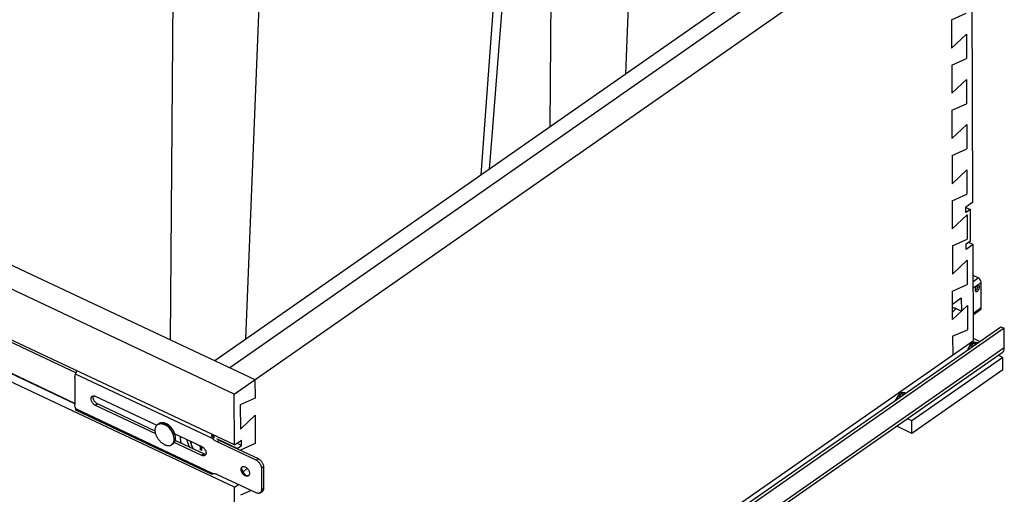
# Paper-space layout '4WCOX-24DMSC-1_1_2' of a CAD drawing. Units: inches. Extents: x 0 to 17, y 0 to 11.
# Drawn here: x 3.6 to 7.1, y 4.4 to 6.2 of the extents above; entities that cross this region are included whole.
import ezdxf

# ---------------------------------------------------------------- set-up
doc = ezdxf.new("R2010")
doc.units = ezdxf.units.IN
doc.header["$LTSCALE"] = 0.935
doc.header["$MEASUREMENT"] = 0
doc.layers.get('0').update_dxf_attribs({"linetype": 'CONTINUOUS'})
doc.layers.add('02___PRT_ALL_AXES', color=7, linetype='CONTINUOUS')
doc.layers.add('06___PRT_ALL_SURFS', color=7, linetype='CONTINUOUS')

psp = doc.layouts.new('4WCOX-24DMSC-1_1_2')

# ---------------------------------------------------------------- linework, layer by layer
at = {"color": 7, "linetype": 'Continuous'}
for p, q in [((5.4817, 5.782), (5.4925, 7.2248)), ((5.755, 5.9727), (5.8052, 7.2275)), ((5.2318, 5.6076), (5.313, 6.7323)), ((6.7883, 6.6939), (4.2662, 4.9336)), ((4.3368, 4.8126), (7.009, 6.6777)), ((6.8429, 6.6682), (4.3208, 4.9079)), ((7.0131, 5.5076), (7.0102, 6.3407)), ((4.3368, 4.8126), (1.1719, 6.3024)), ((4.1063, 5.0089), (4.1156, 6.2638)), ((4.3782, 5.0118), (4.4284, 6.2665)), ((6.9355, 6.1687), (6.989, 6.1926)), ((6.9355, 6.1687), (6.9359, 6.0663)), ((4.3374, 4.6283), (1.1725, 6.1181)), ((6.9359, 6.0663), (6.9893, 6.117)), ((6.9893, 6.117), (6.9896, 6.0288)), ((6.9361, 6.0049), (6.9896, 6.0288)), ((6.9361, 6.0049), (6.9365, 5.9025)), ((4.338, 4.4757), (1.1731, 5.9654)), ((6.9365, 5.9025), (6.9899, 5.9531)), ((6.9899, 5.9531), (6.9902, 5.865)), ((6.9367, 5.841), (6.9902, 5.865)), ((2.3279, 5.8459), (4.4118, 4.865)), ((6.9367, 5.841), (6.9371, 5.7386)), ((6.9371, 5.7386), (6.9905, 5.7893)), ((6.9905, 5.7893), (6.9908, 5.7011)), ((3.7596, 4.7776), (1.7623, 5.7178)), ((6.9373, 5.6772), (6.9908, 5.7011)), ((6.9373, 5.6772), (6.9376, 5.5748)), ((6.9376, 5.5748), (6.991, 5.6255)), ((6.991, 5.6255), (6.9914, 5.5373)), ((6.9379, 5.5134), (6.9914, 5.5373)), ((6.9379, 5.5134), (6.9382, 5.411)), ((7.0131, 5.5076), (6.9877, 5.4898)), ((6.9382, 5.411), (6.9916, 5.4617)), ((6.9878, 5.4701), (6.9877, 5.4898)), ((7.0037, 5.4812), (6.9878, 5.4701)), ((6.9916, 5.4617), (6.9919, 5.3735)), ((7.0041, 5.3679), (7.0037, 5.4812)), ((6.9384, 5.3496), (6.9919, 5.3735)), ((6.9882, 5.3568), (7.0041, 5.3679)), ((6.9882, 5.3371), (6.9882, 5.3568)), ((7.0137, 5.3549), (6.9882, 5.3371)), ((6.9968, 5.3628), (7.0137, 5.3549)), ((7.0149, 5.0068), (7.0137, 5.3549)), ((6.9384, 5.3496), (6.9388, 5.2472)), ((6.9388, 5.2472), (6.9922, 5.2979)), ((6.9922, 5.2979), (6.9925, 5.2097)), ((6.939, 5.1858), (6.9925, 5.2097)), ((7.0324, 5.2333), (7.0141, 5.2419)), ((7.0142, 5.2206), (7.0324, 5.2333)), ((7.0142, 5.1976), (7.0427, 5.2174)), ((7.0431, 5.1246), (7.0427, 5.2174)), ((6.9394, 5.0834), (6.939, 5.1858)), ((7.0309, 5.204), (7.0306, 5.2068)), ((6.9381, 5.1392), (6.9392, 5.1387)), ((6.9392, 5.1387), (6.971, 5.1609)), ((6.971, 5.1609), (6.9712, 5.1135)), ((6.9393, 5.1096), (6.9527, 5.1222)), ((6.9394, 5.0834), (6.9928, 5.134)), ((6.9527, 5.1222), (6.9712, 5.1135)), ((6.9928, 5.134), (6.9931, 5.0459)), ((7.0431, 5.1246), (7.0146, 5.1047)), ((7.0146, 5.1004), (7.0404, 5.1185)), ((4.435, 3.1868), (7.1143, 5.0568)), ((7.1264, 5.051), (4.4472, 3.1811)), ((6.9396, 5.0219), (6.9931, 5.0459)), ((7.1143, 5.0568), (7.1264, 5.051)), ((7.1267, 4.9801), (7.1264, 5.051)), ((4.3427, 3.1417), (7.0149, 5.0068)), ((6.9396, 5.0219), (6.9398, 4.9544)), ((7.0372, 5.0029), (7.0149, 5.0134)), ((7.1188, 4.9621), (4.4396, 3.0921)), ((7.1267, 4.9801), (4.4474, 3.1101)), ((7.0046, 4.9932), (6.9942, 4.9749)), ((7.1217, 4.9457), (6.7916, 4.7153)), ((7.106, 4.9531), (7.1217, 4.9457)), ((7.1219, 4.9006), (7.1217, 4.9457)), ((7.1219, 4.9006), (6.7917, 4.6702)), ((3.7593, 4.8713), (3.7596, 4.7746)), ((4.258, 4.6513), (3.7618, 4.8848)), ((4.4118, 4.865), (4.4121, 4.7975)), ((3.8335, 4.8045), (4.0562, 4.6996)), ((4.3374, 4.6283), (4.3368, 4.8126)), ((4.4121, 4.7975), (4.3586, 4.7735)), ((6.744, 4.8113), (6.7337, 4.7931)), ((4.2584, 4.5251), (3.7623, 4.7587)), ((4.2566, 4.5216), (3.7658, 4.7527)), ((3.8412, 4.7771), (3.8336, 4.7717)), ((4.0522, 4.6688), (3.8336, 4.7717)), ((4.3586, 4.7735), (4.3589, 4.6854)), ((4.4123, 4.736), (4.3589, 4.6854)), ((4.4123, 4.736), (4.4127, 4.6336)), ((6.7916, 4.7153), (6.7759, 4.7227)), ((6.7917, 4.6702), (6.7916, 4.7153)), ((4.0835, 4.7069), (4.0885, 4.7049)), ((4.0885, 4.7049), (4.093, 4.7025)), ((4.0938, 4.7034), (4.0937, 4.7034)), ((4.0938, 4.7034), (4.0937, 4.7034)), ((4.099, 4.6999), (4.0938, 4.7034)), ((4.0969, 4.6999), (4.0969, 4.6999)), ((4.0969, 4.6999), (4.0969, 4.6999)), ((4.1007, 4.6986), (4.1006, 4.6987)), ((4.1007, 4.6986), (4.1006, 4.6987)), ((6.7917, 4.6702), (6.7373, 4.6958)), ((4.1212, 4.6691), (4.2192, 4.6229)), ((4.258, 4.6513), (4.2656, 4.6566)), ((4.2583, 4.6656), (4.2583, 4.6648)), ((4.2824, 4.6446), (4.2748, 4.6393)), ((4.4165, 4.5726), (4.2748, 4.6393)), ((4.3374, 4.6283), (4.3629, 4.6461)), ((4.3629, 4.6264), (4.3629, 4.6461)), ((4.2193, 4.5902), (4.1193, 4.6372)), ((4.2006, 4.6305), (4.2006, 4.6317)), ((4.2028, 4.6307), (4.2006, 4.6305)), ((4.2006, 4.6305), (4.2137, 4.6244)), ((4.2137, 4.6244), (4.2146, 4.6251)), ((4.2137, 4.6244), (4.2137, 4.6106)), ((4.2137, 4.6106), (4.2188, 4.6206)), ((4.2188, 4.6082), (4.2137, 4.6106)), ((4.2188, 4.622), (4.2197, 4.6227)), ((4.2188, 4.622), (4.2248, 4.6192)), ((4.2188, 4.6082), (4.2188, 4.622)), ((4.347, 4.6153), (4.3629, 4.6264)), ((4.347, 4.6142), (4.347, 4.6153)), ((4.4127, 4.6336), (4.3592, 4.6097)), ((4.3592, 4.6097), (4.3592, 4.6085)), ((4.2269, 4.5955), (4.2193, 4.5902)), ((4.4242, 4.5779), (4.4165, 4.5726)), ((4.3631, 4.5408), (4.3632, 4.543)), ((4.3631, 4.54), (4.3631, 4.5408)), ((4.3662, 4.5491), (4.3679, 4.5498)), ((4.3831, 4.544), (4.3684, 4.53)), ((4.4428, 4.5495), (4.4351, 4.5442)), ((4.4351, 4.5442), (4.4354, 4.4655)), ((4.2588, 4.5241), (4.258, 4.5229)), ((4.2586, 4.5249), (4.2588, 4.5251)), ((4.2588, 4.5241), (4.2588, 4.5251)), ((4.2752, 4.5213), (4.417, 4.4546)), ((4.3783, 4.5175), (4.3767, 4.5163)), ((4.379, 4.5171), (4.3783, 4.5175)), ((4.3819, 4.5162), (4.379, 4.5171)), ((4.338, 4.4757), (4.3518, 4.4853)), ((4.3409, 3.6425), (4.338, 4.4757)), ((4.3986, 4.4633), (4.3597, 4.4459)), ((4.4306, 4.4546), (4.4383, 4.4599)), ((4.443, 4.4709), (4.4354, 4.4655))]:
    psp.add_line(p, q, dxfattribs=at)
at = {"color": 3, "linetype": 'Continuous'}
for p, q in [((4.0504, 4.6786), (3.8412, 4.7771)), ((4.2269, 4.5955), (4.1227, 4.6446)), ((4.2656, 4.6566), (4.2617, 4.6584)), ((4.4242, 4.5779), (4.2824, 4.6446)), ((4.4428, 4.5495), (4.443, 4.4709))]:
    psp.add_line(p, q, dxfattribs=at)
at = {"color": 7, "linetype": 'Continuous'}
for points in [[(4.26, 4.6598), (4.2596, 4.6602), (4.2593, 4.6607), (4.259, 4.6612), (4.2588, 4.6617), (4.2586, 4.6622), (4.2585, 4.6627), (4.2584, 4.6633), (4.2583, 4.6638), (4.2583, 4.6642), (4.2583, 4.6647), (4.2583, 4.6648)], [(4.2617, 4.6584), (4.2613, 4.6586), (4.2608, 4.659), (4.2604, 4.6593), (4.26, 4.6598)], [(4.2576, 4.5238), (4.2576, 4.5237), (4.2576, 4.5237), (4.2576, 4.5237), (4.2577, 4.5238), (4.2578, 4.524), (4.258, 4.5243), (4.2583, 4.5246), (4.2586, 4.5249)]]:
    psp.add_lwpolyline(points, dxfattribs=at)
for centre, radius, start, end in [((4.0733, 4.6904), 0.0178, 121.3492, 124.9109), ((4.0708, 4.6641), 0.0456, 61.7848, 64.7658), ((4.0696, 4.6618), 0.0481, 59.8739, 61.7833), ((4.0665, 4.659), 0.0509, 58.3908, 58.5943), ((4.0663, 4.6587), 0.0513, 57.8703, 58.3904), ((4.0649, 4.6566), 0.0538, 53.5521, 57.8525), ((4.0626, 4.6534), 0.0578, 51.5442, 53.5581), ((4.0609, 4.6513), 0.0605, 48.7908, 51.5474), ((4.0648, 4.6545), 0.0569, 52.1115, 52.9828), ((4.0641, 4.6537), 0.058, 50.9519, 52.1091), ((4.0591, 4.6492), 0.0633, 46.534, 48.8051), ((4.0581, 4.6481), 0.0648, 45.6774, 46.5431), ((4.06, 4.6473), 0.0636, 20.7895, 23.5979), ((4.0638, 4.6487), 0.0596, 15.6597, 20.7953), ((4.0647, 4.65), 0.0596, 18.8731, 21.5362), ((4.0658, 4.6504), 0.0584, 18.6149, 18.8684), ((4.3699, 4.5422), 0.00786, 117.6184, 124.9129), ((4.2697, 4.5153), 0.015, 138.9711, 142.4425), ((4.2596, 4.4986), 0.0265, 91.731, 92.4952), ((4.3834, 4.5227), 0.00786, 304.9268, 308.5878), ((4.3834, 4.5228), 0.00793, 308.5902, 312.1153)]:
    psp.add_arc(centre, radius, start, end, dxfattribs=at)
at = {"color": 3, "linetype": 'Continuous'}
for centre, radius, start, end in [((4.3944, 4.5487), 0.0317, 190.4002, 191.995), ((4.3961, 4.5491), 0.0334, 192.0011, 195.4674), ((4.3987, 4.5446), 0.033, 235.5029, 239.3082)]:
    psp.add_arc(centre, radius, start, end, dxfattribs=at)
at = {"color": 7, "linetype": 'Continuous'}
for points, knots in [([(7.0344, 5.207), (7.0315, 5.2083), (7.0254, 5.2034), (7.0221, 5.1969), (7.021, 5.1922), (7.021, 5.19)], [0, 0, 0, 0, 0.410917, 0.715367, 1, 1, 1, 1]), ([(7.0427, 5.2174), (7.0427, 5.219), (7.0415, 5.2254), (7.0368, 5.2312), (7.0324, 5.2333)], [0, 0, 0, 0, 0.238837, 1, 1, 1, 1]), ([(7.021, 5.19), (7.021, 5.1893), (7.0211, 5.1872), (7.0223, 5.1848), (7.0236, 5.1842)], [0, 0, 0, 0, 0.307669, 1, 1, 1, 1]), ([(7.0213, 5.1872), (7.0243, 5.1885), (7.0288, 5.194), (7.031, 5.2005), (7.0309, 5.204)], [0, 0, 0, 0, 0.475846, 1, 1, 1, 1]), ([(7.0236, 5.1842), (7.0265, 5.1828), (7.0326, 5.1878), (7.0359, 5.1943), (7.037, 5.1989), (7.037, 5.2012)], [0, 0, 0, 0, 0.410917, 0.715367, 1, 1, 1, 1]), ([(7.037, 5.2012), (7.037, 5.2018), (7.0369, 5.204), (7.0357, 5.2063), (7.0344, 5.207)], [0, 0, 0, 0, 0.307669, 1, 1, 1, 1]), ([(6.9392, 5.1258), (6.9397, 5.1258), (6.9416, 5.1257), (6.9435, 5.1253), (6.9449, 5.125)], [0, 0, 0, 0, 0.242751, 1, 1, 1, 1]), ([(6.9449, 5.125), (6.9456, 5.1248), (6.9482, 5.1241), (6.9508, 5.1231), (6.9527, 5.1222)], [0, 0, 0, 0, 0.241511, 1, 1, 1, 1]), ([(7.0404, 5.1185), (7.0408, 5.1188), (7.0425, 5.1203), (7.0431, 5.1228), (7.0431, 5.1246)], [0, 0, 0, 0, 0.229246, 1, 1, 1, 1]), ([(7.0075, 4.9962), (7.0071, 4.996), (7.006, 4.9951), (7.0051, 4.9941), (7.0046, 4.9932)], [0, 0, 0, 0, 0.27099, 1, 1, 1, 1]), ([(7.0297, 4.9977), (7.028, 4.9985), (7.0241, 4.9995), (7.0181, 4.9998), (7.0124, 4.9987), (7.0089, 4.9972), (7.0075, 4.9962)], [0, 0, 0, 0, 0.248327, 0.514237, 0.772424, 1, 1, 1, 1]), ([(7.0124, 4.9939), (7.0142, 4.9951), (7.0188, 4.9964), (7.0235, 4.9958), (7.0257, 4.9949)], [0, 0, 0, 0, 0.483841, 1, 1, 1, 1]), ([(6.9942, 4.9749), (6.9941, 4.9747), (6.9936, 4.9738), (6.9933, 4.9729), (6.9931, 4.9722)], [0, 0, 0, 0, 0.257556, 1, 1, 1, 1]), ([(7.0046, 4.9932), (7.0041, 4.9924), (7.0035, 4.9905), (7.0042, 4.9877), (7.0062, 4.9852), (7.0081, 4.9839), (7.0091, 4.9834)], [0, 0, 0, 0, 0.226714, 0.449776, 0.702155, 1, 1, 1, 1]), ([(7.0101, 4.9904), (7.0101, 4.991), (7.0107, 4.9925), (7.0117, 4.9934), (7.0124, 4.9939)], [0, 0, 0, 0, 0.457138, 1, 1, 1, 1]), ([(7.0132, 4.9862), (7.0123, 4.9867), (7.0108, 4.9878), (7.0101, 4.9896), (7.0101, 4.9904)], [0, 0, 0, 0, 0.554127, 1, 1, 1, 1]), ([(7.1188, 4.9621), (7.1214, 4.9639), (7.1257, 4.9696), (7.1267, 4.9765), (7.1267, 4.9801)], [0, 0, 0, 0, 0.462509, 1, 1, 1, 1]), ([(3.7618, 4.8848), (3.7619, 4.8853), (3.7621, 4.8863), (3.7626, 4.8884), (3.7638, 4.8909), (3.7656, 4.8939), (3.7671, 4.8956), (3.768, 4.8964)], [0, 0, 0, 0, 0.10934, 0.226904, 0.479393, 0.742243, 1, 1, 1, 1]), ([(3.7593, 4.8713), (3.7593, 4.8737), (3.7596, 4.8783), (3.7609, 4.8828), (3.7618, 4.8848)], [0, 0, 0, 0, 0.521785, 1, 1, 1, 1]), ([(6.7692, 4.8159), (6.7675, 4.8167), (6.7636, 4.8177), (6.7576, 4.8179), (6.7519, 4.8169), (6.7484, 4.8154), (6.7469, 4.8144)], [0, 0, 0, 0, 0.248327, 0.514237, 0.772424, 1, 1, 1, 1]), ([(3.8336, 4.7717), (3.8328, 4.7721), (3.8313, 4.7729), (3.8284, 4.775), (3.825, 4.7783), (3.8217, 4.7829), (3.8193, 4.788), (3.818, 4.793), (3.818, 4.7971), (3.8187, 4.7999), (3.8195, 4.8018), (3.8206, 4.8033), (3.8216, 4.8042), (3.8221, 4.8045)], [0, 0, 0, 0, 0.063392, 0.130109, 0.270334, 0.414547, 0.555606, 0.686992, 0.804227, 0.857307, 0.907034, 0.954209, 1, 1, 1, 1]), ([(3.8221, 4.8045), (3.8227, 4.805), (3.8242, 4.8057), (3.8259, 4.806), (3.8267, 4.806)], [0, 0, 0, 0, 0.487749, 1, 1, 1, 1]), ([(3.8267, 4.806), (3.8278, 4.8061), (3.8295, 4.8059), (3.8318, 4.8052), (3.8329, 4.8048), (3.8335, 4.8045)], [0, 0, 0, 0, 0.473034, 0.730033, 1, 1, 1, 1]), ([(6.7326, 4.7904), (6.7326, 4.7906), (6.7329, 4.7916), (6.7333, 4.7925), (6.7337, 4.7931)], [0, 0, 0, 0, 0.243866, 1, 1, 1, 1]), ([(6.744, 4.8113), (6.7436, 4.8105), (6.743, 4.8087), (6.7436, 4.8058), (6.7457, 4.8033), (6.7475, 4.8021), (6.7486, 4.8015)], [0, 0, 0, 0, 0.226714, 0.449776, 0.702155, 1, 1, 1, 1]), ([(6.7469, 4.8144), (6.7466, 4.8142), (6.7455, 4.8133), (6.7446, 4.8122), (6.744, 4.8113)], [0, 0, 0, 0, 0.27099, 1, 1, 1, 1]), ([(6.7496, 4.8086), (6.7496, 4.8092), (6.7501, 4.8106), (6.7512, 4.8116), (6.7519, 4.8121)], [0, 0, 0, 0, 0.457138, 1, 1, 1, 1]), ([(6.7527, 4.8044), (6.7518, 4.8048), (6.7503, 4.8059), (6.7496, 4.8078), (6.7496, 4.8086)], [0, 0, 0, 0, 0.554127, 1, 1, 1, 1]), ([(6.7519, 4.8121), (6.7537, 4.8133), (6.7583, 4.8145), (6.763, 4.814), (6.7652, 4.8131)], [0, 0, 0, 0, 0.483841, 1, 1, 1, 1]), ([(3.7623, 4.7587), (3.7614, 4.7614), (3.7601, 4.7666), (3.7596, 4.772), (3.7596, 4.7746)], [0, 0, 0, 0, 0.51704, 1, 1, 1, 1]), ([(3.7658, 4.7527), (3.7653, 4.7529), (3.7644, 4.7535), (3.7633, 4.7549), (3.7626, 4.7567), (3.7623, 4.758), (3.7623, 4.7587)], [0, 0, 0, 0, 0.220463, 0.454615, 0.712969, 1, 1, 1, 1]), ([(4.0902, 4.7053), (4.089, 4.7058), (4.0866, 4.7068), (4.083, 4.7079), (4.0794, 4.7086), (4.0758, 4.7089), (4.0724, 4.7086), (4.0691, 4.7079), (4.066, 4.7067), (4.0641, 4.7056), (4.0632, 4.705)], [0, 0, 0, 0, 0.139183, 0.273429, 0.402841, 0.527915, 0.649297, 0.767825, 0.884379, 1, 1, 1, 1]), ([(4.0641, 4.7056), (4.0647, 4.706), (4.0661, 4.7067), (4.0683, 4.7075), (4.0706, 4.7081), (4.073, 4.7084), (4.0755, 4.7084), (4.0791, 4.7081), (4.0817, 4.7075), (4.0835, 4.7069)], [0, 0, 0, 0, 0.113687, 0.228994, 0.346914, 0.468312, 0.593898, 0.724199, 1, 1, 1, 1]), ([(4.1201, 4.6719), (4.1191, 4.6745), (4.1167, 4.6795), (4.1122, 4.6866), (4.1069, 4.6931), (4.1028, 4.6969), (4.1007, 4.6986)], [0, 0, 0, 0, 0.248683, 0.501651, 0.753767, 1, 1, 1, 1]), ([(4.1033, 4.6944), (4.1049, 4.6929), (4.1079, 4.6896), (4.1119, 4.6844), (4.1154, 4.6787), (4.1174, 4.6748), (4.1183, 4.6728)], [0, 0, 0, 0, 0.248554, 0.500327, 0.751934, 1, 1, 1, 1]), ([(4.1222, 4.6448), (4.1219, 4.6435), (4.1213, 4.6415), (4.1202, 4.639), (4.1192, 4.6374), (4.1181, 4.6358), (4.1169, 4.6344), (4.1156, 4.6331), (4.1146, 4.6323), (4.1141, 4.632)], [0, 0, 0, 0, 0.267727, 0.396, 0.521014, 0.643287, 0.763419, 0.882084, 1, 1, 1, 1]), ([(4.1141, 4.632), (4.1146, 4.6324), (4.1156, 4.6331), (4.117, 4.6344), (4.1183, 4.6358), (4.1194, 4.6374), (4.1204, 4.639), (4.1216, 4.6414), (4.1223, 4.6433), (4.1227, 4.6446)], [0, 0, 0, 0, 0.121597, 0.243399, 0.365883, 0.489434, 0.614342, 0.740894, 1, 1, 1, 1]), ([(4.1211, 4.6648), (4.1216, 4.6631), (4.1224, 4.6596), (4.123, 4.6544), (4.123, 4.6495), (4.1225, 4.6463), (4.1222, 4.6448)], [0, 0, 0, 0, 0.27092, 0.528618, 0.771777, 1, 1, 1, 1]), ([(4.1227, 4.6446), (4.1232, 4.6464), (4.1237, 4.6493), (4.1239, 4.6532), (4.1238, 4.6574), (4.1231, 4.6627), (4.1219, 4.6669), (4.1212, 4.6691)], [0, 0, 0, 0, 0.229758, 0.34973, 0.473188, 0.730279, 1, 1, 1, 1]), ([(4.1641, 4.6489), (4.1646, 4.6465), (4.1658, 4.6417), (4.1681, 4.6345), (4.1709, 4.6273), (4.173, 4.6226), (4.1742, 4.6203)], [0, 0, 0, 0, 0.241005, 0.488718, 0.742107, 1, 1, 1, 1]), ([(4.1785, 4.6421), (4.1786, 4.6398), (4.1791, 4.6363), (4.1801, 4.6317), (4.1815, 4.6269), (4.1837, 4.621), (4.186, 4.6164), (4.1873, 4.6141)], [0, 0, 0, 0, 0.233656, 0.355375, 0.48, 0.736473, 1, 1, 1, 1]), ([(4.1792, 4.6417), (4.1793, 4.6395), (4.1797, 4.636), (4.1807, 4.6314), (4.1817, 4.6278), (4.183, 4.6243), (4.185, 4.6195), (4.1867, 4.616), (4.1881, 4.6138)], [0, 0, 0, 0, 0.231665, 0.353065, 0.477709, 0.6052, 0.73509, 1, 1, 1, 1]), ([(4.258, 4.6513), (4.2575, 4.6524), (4.2566, 4.6547), (4.2561, 4.6579), (4.256, 4.6605), (4.2561, 4.6625), (4.2564, 4.6644), (4.2567, 4.6657), (4.2568, 4.6663)], [0, 0, 0, 0, 0.23661, 0.488548, 0.618181, 0.748228, 0.876393, 1, 1, 1, 1]), ([(4.2748, 4.6393), (4.2718, 4.6407), (4.2658, 4.6443), (4.2605, 4.6488), (4.258, 4.6513)], [0, 0, 0, 0, 0.483065, 1, 1, 1, 1]), ([(4.2192, 4.6229), (4.2205, 4.6223), (4.2231, 4.6208), (4.2265, 4.6177), (4.2295, 4.6141), (4.2316, 4.6106), (4.2329, 4.6078), (4.2337, 4.6056), (4.2342, 4.6035), (4.2349, 4.5996), (4.2347, 4.5962), (4.2337, 4.594)], [0, 0, 0, 0, 0.123187, 0.255385, 0.39254, 0.529993, 0.597388, 0.663118, 0.726695, 0.787704, 1, 1, 1, 1]), ([(4.2307, 4.5901), (4.2303, 4.5899), (4.2296, 4.5894), (4.2283, 4.589), (4.227, 4.5887), (4.225, 4.5886), (4.2224, 4.5889), (4.2203, 4.5897), (4.2193, 4.5902)], [0, 0, 0, 0, 0.110333, 0.222439, 0.337901, 0.458072, 0.715903, 1, 1, 1, 1]), ([(4.2337, 4.594), (4.2334, 4.5932), (4.2326, 4.5918), (4.2314, 4.5906), (4.2307, 4.5901)], [0, 0, 0, 0, 0.512329, 1, 1, 1, 1]), ([(4.4165, 4.5726), (4.4178, 4.572), (4.4203, 4.5705), (4.4237, 4.5678), (4.4269, 4.5644), (4.4297, 4.5607), (4.432, 4.5567), (4.4338, 4.5525), (4.4349, 4.5483), (4.4351, 4.5455), (4.4351, 4.5442)], [0, 0, 0, 0, 0.117454, 0.242523, 0.37268, 0.505185, 0.636961, 0.764996, 0.886738, 1, 1, 1, 1]), ([(4.3767, 4.5163), (4.3759, 4.5167), (4.3744, 4.5175), (4.3716, 4.5196), (4.3682, 4.5228), (4.365, 4.5273), (4.3626, 4.5323), (4.3614, 4.5373), (4.3614, 4.5413), (4.3621, 4.5441), (4.3629, 4.5459), (4.364, 4.5475), (4.3649, 4.5483), (4.3654, 4.5486)], [0, 0, 0, 0, 0.063392, 0.130109, 0.270334, 0.414547, 0.555606, 0.686992, 0.804227, 0.857307, 0.907034, 0.954209, 1, 1, 1, 1]), ([(4.3783, 4.5175), (4.3773, 4.5179), (4.3753, 4.5191), (4.3726, 4.5213), (4.37, 4.5239), (4.3678, 4.5268), (4.3659, 4.53), (4.3644, 4.5333), (4.3634, 4.5367), (4.3631, 4.5389), (4.3631, 4.54)], [0, 0, 0, 0, 0.11689, 0.241216, 0.370604, 0.502518, 0.634079, 0.762436, 0.885101, 1, 1, 1, 1]), ([(4.3632, 4.543), (4.3633, 4.5436), (4.3636, 4.5448), (4.3642, 4.5465), (4.3651, 4.548), (4.3658, 4.5488), (4.3662, 4.5491)], [0, 0, 0, 0, 0.270438, 0.525091, 0.766866, 1, 1, 1, 1]), ([(4.3679, 4.5498), (4.3685, 4.55), (4.3699, 4.5502), (4.3721, 4.5501), (4.3743, 4.5495), (4.3758, 4.549), (4.3766, 4.5486)], [0, 0, 0, 0, 0.22496, 0.465024, 0.723316, 1, 1, 1, 1]), ([(4.3766, 4.5486), (4.3781, 4.5479), (4.381, 4.5461), (4.3848, 4.5424), (4.388, 4.5381), (4.3904, 4.5333), (4.3917, 4.5285), (4.3919, 4.5245), (4.3915, 4.5217), (4.3908, 4.5198), (4.3899, 4.5182), (4.3891, 4.5173), (4.3887, 4.5169)], [0, 0, 0, 0, 0.128476, 0.267016, 0.409826, 0.550319, 0.682331, 0.801324, 0.855482, 0.906204, 0.954073, 1, 1, 1, 1]), ([(4.2566, 4.5216), (4.2566, 4.5217), (4.2566, 4.5217), (4.2565, 4.5218), (4.2565, 4.5218), (4.2565, 4.522), (4.2566, 4.5223), (4.2567, 4.5226), (4.2569, 4.523), (4.2572, 4.5234), (4.2575, 4.5239), (4.2577, 4.5243), (4.2579, 4.5244)], [0, 0, 0, 0, 0.02024, 0.042872, 0.070506, 0.104427, 0.192556, 0.307718, 0.448277, 0.612086, 0.796814, 1, 1, 1, 1]), ([(4.258, 4.5229), (4.2578, 4.5226), (4.2576, 4.5224), (4.2573, 4.522), (4.2571, 4.5219), (4.257, 4.5217), (4.2568, 4.5217), (4.2567, 4.5216), (4.2566, 4.5216)], [0, 0, 0, 0, 0.405572, 0.567008, 0.701132, 0.808932, 0.89242, 1, 1, 1, 1]), ([(4.2588, 4.5252), (4.2615, 4.5252), (4.2656, 4.5247), (4.2711, 4.5231), (4.2738, 4.522), (4.2752, 4.5213)], [0, 0, 0, 0, 0.473765, 0.730374, 1, 1, 1, 1]), ([(4.3806, 4.515), (4.3803, 4.5151), (4.379, 4.5154), (4.3776, 4.5159), (4.3767, 4.5163)], [0, 0, 0, 0, 0.239299, 1, 1, 1, 1]), ([(4.3879, 4.5163), (4.3874, 4.516), (4.3864, 4.5154), (4.3846, 4.5149), (4.3826, 4.5148), (4.3813, 4.5149), (4.3806, 4.515)], [0, 0, 0, 0, 0.234229, 0.475366, 0.729211, 1, 1, 1, 1]), ([(4.3859, 4.5161), (4.3856, 4.516), (4.3843, 4.5159), (4.3829, 4.516), (4.3819, 4.5162)], [0, 0, 0, 0, 0.238463, 1, 1, 1, 1]), ([(4.3887, 4.5169), (4.3883, 4.5167), (4.3874, 4.5163), (4.3864, 4.5161), (4.3859, 4.5161)], [0, 0, 0, 0, 0.492372, 1, 1, 1, 1]), ([(4.4354, 4.4655), (4.4354, 4.4644), (4.4352, 4.4622), (4.4343, 4.4591), (4.4328, 4.4565), (4.4314, 4.4551), (4.4306, 4.4546)], [0, 0, 0, 0, 0.279778, 0.536394, 0.773641, 1, 1, 1, 1]), ([(4.4306, 4.4546), (4.4302, 4.4543), (4.4293, 4.4537), (4.4278, 4.4532), (4.4261, 4.4528), (4.4238, 4.4527), (4.4206, 4.4531), (4.4182, 4.454), (4.417, 4.4546)], [0, 0, 0, 0, 0.110336, 0.222441, 0.337903, 0.458074, 0.715904, 1, 1, 1, 1])]:
    psp.add_open_spline(points, degree=3, knots=knots, dxfattribs=at)
at = {"color": 3, "linetype": 'Continuous'}
for points, knots in [([(3.8412, 4.7771), (3.8399, 4.7777), (3.8374, 4.7792), (3.8339, 4.7823), (3.8309, 4.7859), (3.8288, 4.7893), (3.8275, 4.7922), (3.8267, 4.7944), (3.8262, 4.7965), (3.8255, 4.8004), (3.8257, 4.8037), (3.8267, 4.806)], [0, 0, 0, 0, 0.123187, 0.255385, 0.39254, 0.529993, 0.597388, 0.663118, 0.726695, 0.787704, 1, 1, 1, 1]), ([(4.2337, 4.594), (4.2326, 4.5939), (4.2309, 4.5941), (4.2287, 4.5948), (4.2275, 4.5952), (4.2269, 4.5955)], [0, 0, 0, 0, 0.473034, 0.730033, 1, 1, 1, 1]), ([(4.4242, 4.5779), (4.4254, 4.5773), (4.4279, 4.5758), (4.4314, 4.5731), (4.4346, 4.5698), (4.4374, 4.566), (4.4397, 4.562), (4.4414, 4.5578), (4.4425, 4.5536), (4.4428, 4.5509), (4.4428, 4.5495)], [0, 0, 0, 0, 0.117454, 0.242523, 0.37268, 0.505185, 0.636961, 0.764996, 0.886738, 1, 1, 1, 1]), ([(4.3639, 4.5402), (4.3645, 4.538), (4.3662, 4.5335), (4.3699, 4.5273), (4.3745, 4.5218), (4.3781, 4.5187), (4.3801, 4.5174)], [0, 0, 0, 0, 0.2456, 0.501012, 0.755887, 1, 1, 1, 1]), ([(4.443, 4.4709), (4.4431, 4.4697), (4.4429, 4.4675), (4.442, 4.4644), (4.4405, 4.4618), (4.439, 4.4604), (4.4383, 4.4599)], [0, 0, 0, 0, 0.279778, 0.536394, 0.773641, 1, 1, 1, 1])]:
    psp.add_open_spline(points, degree=3, knots=knots, dxfattribs=at)
at = {"layer": '02___PRT_ALL_AXES', "color": 7, "linetype": 'Continuous'}
for p, q in [((3.7634, 4.8901), (1.7606, 5.8328)), ((3.7596, 4.7787), (1.7624, 5.7188)), ((6.9873, 5.4889), (7.0037, 5.4812)), ((4.0632, 4.705), (4.0591, 4.7021)), ((4.1182, 4.6567), (4.117, 4.6623)), ((4.2641, 4.6629), (4.2599, 4.6599)), ((4.347, 4.6153), (4.2734, 4.65)), ((4.1141, 4.632), (4.11, 4.6292)), ((4.3629, 4.6264), (4.3461, 4.6344))]:
    psp.add_line(p, q, dxfattribs=at)
for centre, radius, start, end in [((4.0694, 4.6874), 0.0179, 124.9454, 137.1148), ((4.0645, 4.6598), 0.0468, 60.2095, 64.7255), ((4.0619, 4.6554), 0.0518, 55.9708, 60.179), ((4.0591, 4.6512), 0.0569, 51.7202, 55.9404), ((4.0531, 4.6432), 0.0667, 25.3543, 26.5751), ((4.0616, 4.6465), 0.0576, 15.9476, 18.1378), ((4.217, 4.6559), 0.0758, 177.2333, 180.2273)]:
    psp.add_arc(centre, radius, start, end, dxfattribs=at)
for points, knots in [([(4.0504, 4.6786), (4.0503, 4.6797), (4.0502, 4.6818), (4.0503, 4.6858), (4.051, 4.6896), (4.0522, 4.6932), (4.0533, 4.6956), (4.0546, 4.6977), (4.0557, 4.699), (4.0562, 4.6996)], [0, 0, 0, 0, 0.142635, 0.279883, 0.537924, 0.659437, 0.776454, 0.889677, 1, 1, 1, 1]), ([(4.0658, 4.644), (4.0636, 4.6466), (4.0607, 4.6506), (4.0573, 4.6564), (4.0551, 4.6608), (4.0533, 4.6653), (4.0519, 4.6698), (4.0509, 4.6742), (4.0505, 4.6772), (4.0504, 4.6786)], [0, 0, 0, 0, 0.260802, 0.39088, 0.51937, 0.645334, 0.767908, 0.886335, 1, 1, 1, 1]), ([(4.0591, 4.7021), (4.0599, 4.7027), (4.0612, 4.7034), (4.063, 4.7042), (4.0649, 4.7049), (4.0674, 4.7054), (4.0701, 4.7056), (4.0722, 4.7055), (4.0745, 4.7053), (4.0774, 4.7047), (4.0809, 4.7036), (4.0833, 4.7026), (4.0844, 4.7021)], [0, 0, 0, 0, 0.110224, 0.165937, 0.222302, 0.337668, 0.457751, 0.519921, 0.583611, 0.715752, 0.854575, 1, 1, 1, 1]), ([(4.1128, 4.673), (4.1116, 4.6753), (4.1092, 4.6796), (4.1048, 4.6857), (4.0999, 4.6912), (4.0962, 4.6944), (4.0943, 4.6959)], [0, 0, 0, 0, 0.251988, 0.505504, 0.756223, 1, 1, 1, 1]), ([(4.0847, 4.6292), (4.083, 4.63), (4.0796, 4.6319), (4.0747, 4.6353), (4.0701, 4.6394), (4.0672, 4.6424), (4.0658, 4.644)], [0, 0, 0, 0, 0.234467, 0.480924, 0.73705, 1, 1, 1, 1]), ([(4.1163, 4.6644), (4.1161, 4.665), (4.1153, 4.6675), (4.1142, 4.67), (4.1134, 4.6718)], [0, 0, 0, 0, 0.246262, 1, 1, 1, 1]), ([(4.1136, 4.6324), (4.1143, 4.6333), (4.1157, 4.6353), (4.1172, 4.6387), (4.1183, 4.6424), (4.1187, 4.645), (4.1188, 4.6464)], [0, 0, 0, 0, 0.231712, 0.473916, 0.729443, 1, 1, 1, 1]), ([(4.1188, 4.6464), (4.1189, 4.6481), (4.1189, 4.6515), (4.1185, 4.6549), (4.1182, 4.6567)], [0, 0, 0, 0, 0.485215, 1, 1, 1, 1]), ([(4.1412, 4.6556), (4.1413, 4.6539), (4.1415, 4.6469), (4.1426, 4.6398), (4.1438, 4.6346)], [0, 0, 0, 0, 0.239853, 1, 1, 1, 1]), ([(4.0847, 4.6292), (4.0855, 4.6288), (4.0871, 4.6281), (4.0904, 4.6269), (4.0936, 4.6262), (4.0968, 4.6258), (4.0991, 4.6257), (4.1014, 4.6259), (4.1028, 4.6262), (4.1035, 4.6263)], [0, 0, 0, 0, 0.139965, 0.275609, 0.533264, 0.655661, 0.773997, 0.888619, 1, 1, 1, 1]), ([(4.1035, 4.6263), (4.1041, 4.6264), (4.1053, 4.6268), (4.107, 4.6274), (4.1085, 4.6282), (4.1095, 4.6288), (4.11, 4.6292)], [0, 0, 0, 0, 0.254934, 0.505687, 0.753571, 1, 1, 1, 1]), ([(4.11, 4.6292), (4.1107, 4.6296), (4.1119, 4.6306), (4.1131, 4.6318), (4.1136, 4.6324)], [0, 0, 0, 0, 0.497302, 1, 1, 1, 1])]:
    psp.add_open_spline(points, degree=3, knots=knots, dxfattribs=at)
at = {"layer": '06___PRT_ALL_SURFS', "color": 7, "linetype": 'Continuous'}
psp.add_lwpolyline([(5.2613, 5.6282), (5.2708, 5.7467), (5.2968, 6.0718), (5.3236, 6.4067), (5.3494, 6.7278)], dxfattribs=at)

doc.saveas('drawing.dxf')
